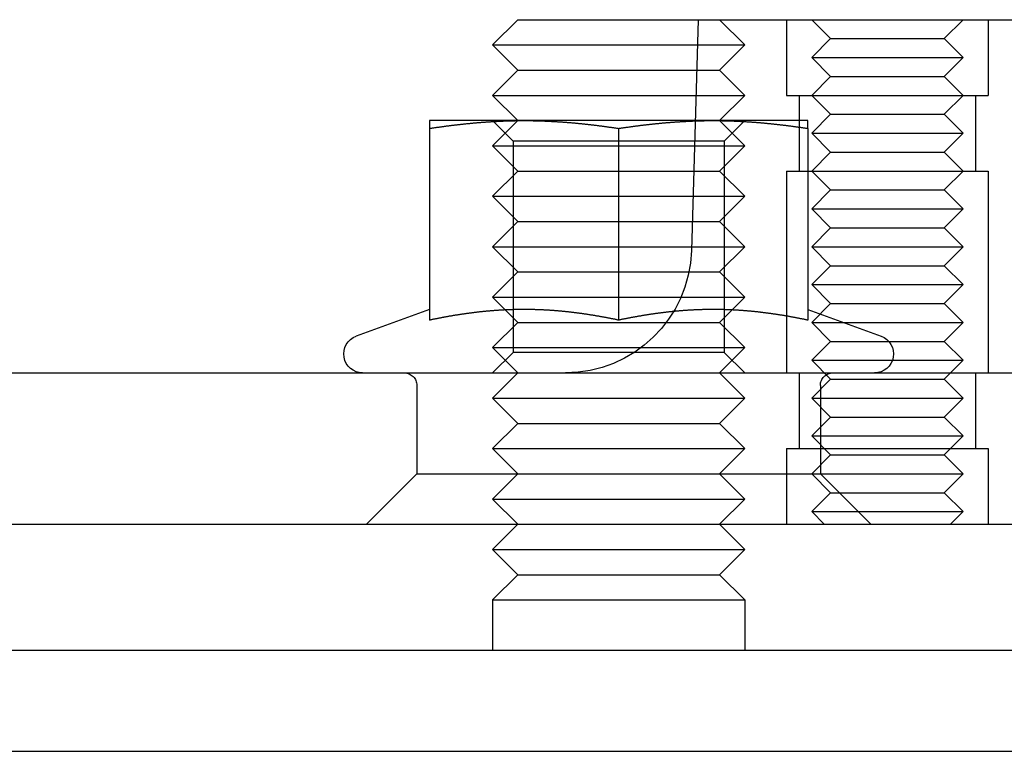
# Model space of a CAD drawing. Extents: x 694 to 1369, y -39 to 650.
# Drawn here: x 1305 to 1344, y 567 to 596 of the extents above; entities that cross this region are included whole.
import ezdxf

# ---------------------------------------------------------------- set-up
doc = ezdxf.new("R2010")
doc.units = 0
doc.header["$LTSCALE"] = 10
doc.linetypes.add('VERDECKT', pattern=[9.525, 6.35, -3.175])
doc.layers.get('0').update_dxf_attribs({"linetype": 'CONTINUOUS'})
doc.layers.add('STEMPEL', color=3, linetype='CONTINUOUS')

# ---------------------------------------------------------------- blocks, each defined once
blk = doc.blocks.new('A$CB57E22DE')
at = {"linetype": 'CONTINUOUS', "extrusion": (-2e-16, 1, -2e-16)}
for p, q in [((-251.786, 255.46), (-252.786, 254.46)), ((-251.786, 255.46), (-243.786, 255.46)), ((-243.786, 255.46), (-242.786, 254.46)), ((-243.786, 255.46), (-229.63, 255.46)), ((-252.786, 254.46), (-242.786, 254.46)), ((-251.786, 253.46), (-252.786, 254.46)), ((-243.786, 253.46), (-242.786, 254.46)), ((-251.786, 253.46), (-252.786, 252.46)), ((-251.786, 253.46), (-243.786, 253.46)), ((-243.786, 253.46), (-242.786, 252.46)), ((-252.786, 252.46), (-242.786, 252.46)), ((-251.786, 251.46), (-252.786, 252.46)), ((-243.786, 251.46), (-242.786, 252.46)), ((-251.536, 251.46), (-255.286, 251.46)), ((-244.036, 251.46), (-251.536, 251.46)), ((-240.286, 251.46), (-244.036, 251.46)), ((-255.286, 251.149), (-255.286, 243.551)), ((-247.786, 251.149), (-247.786, 243.551)), ((-240.286, 251.149), (-240.286, 243.551)), ((-255.286, 243.973), (-258.192, 242.915)), ((-240.285, 243.973), (-237.379, 242.915)), ((-330.813, 241.46), (-215.786, 241.46)), ((-452.771, 235.46), (-215.786, 235.46)), ((-251.786, 235.46), (-252.786, 234.46)), ((-243.786, 235.46), (-242.786, 234.46)), ((-252.786, 234.46), (-242.786, 234.46)), ((-251.786, 233.46), (-252.786, 234.46)), ((-243.786, 233.46), (-242.786, 234.46)), ((-251.786, 233.46), (-252.786, 232.46)), ((-251.786, 233.46), (-243.786, 233.46)), ((-243.786, 233.46), (-242.786, 232.46)), ((-252.786, 232.46), (-242.786, 232.46)), ((-252.786, 232.46), (-252.786, 230.46)), ((-242.786, 232.46), (-242.786, 230.46)), ((-207.786, 230.46), (-477.786, 230.46)), ((-477.786, 226.46), (-207.786, 226.46))]:
    blk.add_line(p, q, dxfattribs=at)
at = {"color": 1, "linetype": 'VERDECKT', "extrusion": (-2e-16, 1, -2e-16)}
for p, q in [((-244.63, 255.46), (-244.9, 246.313)), ((-241.13, 255.46), (-241.13, 252.46)), ((-241.13, 255.46), (-241.13, 252.46)), ((-239.38, 254.71), (-240.13, 255.46)), ((-234.88, 254.71), (-234.13, 255.46)), ((-233.13, 255.46), (-233.13, 252.46)), ((-233.13, 255.46), (-233.13, 252.46)), ((-239.38, 254.71), (-240.13, 253.96)), ((-239.38, 254.71), (-234.88, 254.71)), ((-234.88, 254.71), (-234.13, 253.96)), ((-240.13, 253.96), (-234.13, 253.96)), ((-239.38, 253.21), (-240.13, 253.96)), ((-234.88, 253.21), (-234.13, 253.96)), ((-239.38, 253.21), (-240.13, 252.46)), ((-239.38, 253.21), (-234.88, 253.21)), ((-234.88, 253.21), (-234.13, 252.46)), ((-241.13, 252.46), (-240.595, 252.46)), ((-241.13, 252.46), (-240.595, 252.46)), ((-240.63, 252.46), (-240.63, 249.46)), ((-240.63, 252.46), (-240.63, 249.46)), ((-240.595, 252.46), (-233.13, 252.46)), ((-240.595, 252.46), (-233.13, 252.46)), ((-239.38, 251.71), (-240.13, 252.46)), ((-234.88, 251.71), (-234.13, 252.46)), ((-233.63, 252.46), (-233.63, 249.46)), ((-233.63, 252.46), (-233.63, 249.46)), ((-251.786, 251.46), (-252.786, 250.46)), ((-251.974, 250.648), (-252.786, 251.46)), ((-243.786, 251.46), (-242.786, 250.46)), ((-243.598, 250.648), (-242.786, 251.46)), ((-239.38, 251.71), (-240.13, 250.96)), ((-239.38, 251.71), (-234.88, 251.71)), ((-234.88, 251.71), (-234.13, 250.96)), ((-240.13, 250.96), (-234.13, 250.96)), ((-239.38, 250.21), (-240.13, 250.96)), ((-234.88, 250.21), (-234.13, 250.96)), ((-252.786, 250.46), (-242.786, 250.46)), ((-251.786, 249.46), (-252.786, 250.46)), ((-247.786, 250.648), (-251.974, 250.648)), ((-251.974, 250.648), (-251.974, 242.272)), ((-243.598, 250.648), (-247.786, 250.648)), ((-243.786, 249.46), (-242.786, 250.46)), ((-243.598, 250.648), (-243.598, 242.272)), ((-239.38, 250.21), (-240.13, 249.46)), ((-239.38, 250.21), (-234.88, 250.21)), ((-234.88, 250.21), (-234.13, 249.46)), ((-251.786, 249.46), (-252.786, 248.46)), ((-251.786, 249.46), (-243.786, 249.46)), ((-243.786, 249.46), (-242.786, 248.46)), ((-241.13, 249.46), (-240.595, 249.46)), ((-241.13, 249.46), (-241.13, 241.46)), ((-241.13, 249.46), (-240.595, 249.46)), ((-241.13, 249.46), (-241.13, 241.46)), ((-240.595, 249.46), (-233.13, 249.46)), ((-240.595, 249.46), (-233.13, 249.46)), ((-239.38, 248.71), (-240.13, 249.46)), ((-234.88, 248.71), (-234.13, 249.46)), ((-233.13, 249.46), (-233.13, 241.46)), ((-233.13, 249.46), (-233.13, 241.46)), ((-239.38, 248.71), (-240.13, 247.96)), ((-239.38, 248.71), (-234.88, 248.71)), ((-234.88, 248.71), (-234.13, 247.96)), ((-252.786, 248.46), (-242.786, 248.46)), ((-251.786, 247.46), (-252.786, 248.46)), ((-243.786, 247.46), (-242.786, 248.46)), ((-240.13, 247.96), (-234.13, 247.96)), ((-239.38, 247.21), (-240.13, 247.96)), ((-234.88, 247.21), (-234.13, 247.96)), ((-251.786, 247.46), (-252.786, 246.46)), ((-251.786, 247.46), (-243.786, 247.46)), ((-243.786, 247.46), (-242.786, 246.46)), ((-239.38, 247.21), (-240.13, 246.46)), ((-239.38, 247.21), (-234.88, 247.21)), ((-234.88, 247.21), (-234.13, 246.46)), ((-252.786, 246.46), (-242.786, 246.46)), ((-251.786, 245.46), (-252.786, 246.46)), ((-243.786, 245.46), (-242.786, 246.46)), ((-240.13, 246.46), (-234.13, 246.46)), ((-239.38, 245.71), (-240.13, 246.46)), ((-234.88, 245.71), (-234.13, 246.46)), ((-239.38, 245.71), (-240.13, 244.96)), ((-239.38, 245.71), (-234.88, 245.71)), ((-234.88, 245.71), (-234.13, 244.96)), ((-251.786, 245.46), (-252.786, 244.46)), ((-251.786, 245.46), (-243.786, 245.46)), ((-243.786, 245.46), (-242.786, 244.46)), ((-240.13, 244.96), (-234.13, 244.96)), ((-239.38, 244.21), (-240.13, 244.96)), ((-234.88, 244.21), (-234.13, 244.96)), ((-252.786, 244.46), (-242.786, 244.46)), ((-251.786, 243.46), (-252.786, 244.46)), ((-243.786, 243.46), (-242.786, 244.46)), ((-239.38, 244.21), (-240.13, 243.46)), ((-239.38, 244.21), (-234.88, 244.21)), ((-234.88, 244.21), (-234.13, 243.46)), ((-251.786, 243.46), (-252.786, 242.46)), ((-251.786, 243.46), (-243.786, 243.46)), ((-243.786, 243.46), (-242.786, 242.46)), ((-240.13, 243.46), (-234.13, 243.46)), ((-239.38, 242.71), (-240.13, 243.46)), ((-234.88, 242.71), (-234.13, 243.46)), ((-252.786, 242.46), (-242.786, 242.46)), ((-251.786, 241.46), (-252.786, 242.46)), ((-243.786, 241.46), (-242.786, 242.46)), ((-239.38, 242.71), (-240.13, 241.96)), ((-239.38, 242.71), (-234.88, 242.71)), ((-234.88, 242.71), (-234.13, 241.96)), ((-251.974, 242.272), (-252.786, 241.46)), ((-247.786, 242.272), (-251.974, 242.272)), ((-243.598, 242.272), (-247.786, 242.272)), ((-243.598, 242.272), (-242.786, 241.46)), ((-240.13, 241.96), (-234.13, 241.96)), ((-239.38, 241.21), (-240.13, 241.96)), ((-234.88, 241.21), (-234.13, 241.96)), ((-251.786, 241.46), (-252.786, 240.46)), ((-243.786, 241.46), (-242.786, 240.46)), ((-240.63, 241.46), (-240.63, 238.46)), ((-240.63, 241.46), (-240.63, 238.46)), ((-233.63, 241.46), (-233.63, 238.46)), ((-233.63, 241.46), (-233.63, 238.46)), ((-255.786, 240.96), (-255.786, 237.46)), ((-239.38, 241.21), (-240.13, 240.46)), ((-239.786, 240.96), (-239.786, 237.46)), ((-239.38, 241.21), (-234.88, 241.21)), ((-234.88, 241.21), (-234.13, 240.46)), ((-252.786, 240.46), (-242.786, 240.46)), ((-251.786, 239.46), (-252.786, 240.46)), ((-243.786, 239.46), (-242.786, 240.46)), ((-240.13, 240.46), (-234.13, 240.46)), ((-239.38, 239.71), (-240.13, 240.46)), ((-234.88, 239.71), (-234.13, 240.46)), ((-251.786, 239.46), (-252.786, 238.46)), ((-251.786, 239.46), (-243.786, 239.46)), ((-243.786, 239.46), (-242.786, 238.46)), ((-239.38, 239.71), (-240.13, 238.96)), ((-239.38, 239.71), (-234.88, 239.71)), ((-234.88, 239.71), (-234.13, 238.96)), ((-240.13, 238.96), (-234.13, 238.96)), ((-239.38, 238.21), (-240.13, 238.96)), ((-234.88, 238.21), (-234.13, 238.96)), ((-252.786, 238.46), (-242.786, 238.46)), ((-251.786, 237.46), (-252.786, 238.46)), ((-243.786, 237.46), (-242.786, 238.46)), ((-241.13, 238.46), (-240.595, 238.46)), ((-241.13, 238.46), (-241.13, 235.46)), ((-241.13, 238.46), (-240.595, 238.46)), ((-241.13, 238.46), (-241.13, 235.46)), ((-240.595, 238.46), (-233.13, 238.46)), ((-240.595, 238.46), (-233.13, 238.46)), ((-239.38, 238.21), (-240.13, 237.46)), ((-239.38, 238.21), (-234.88, 238.21)), ((-234.88, 238.21), (-234.13, 237.46)), ((-233.13, 238.46), (-233.13, 235.46)), ((-233.13, 238.46), (-233.13, 235.46)), ((-255.786, 237.46), (-257.786, 235.46)), ((-255.786, 237.46), (-239.786, 237.46)), ((-251.786, 237.46), (-252.786, 236.46)), ((-243.786, 237.46), (-242.786, 236.46)), ((-239.38, 236.71), (-240.13, 237.46)), ((-239.786, 237.46), (-234.13, 237.46)), ((-239.786, 237.46), (-237.786, 235.46)), ((-234.88, 236.71), (-234.13, 237.46)), ((-239.38, 236.71), (-240.13, 235.96)), ((-239.38, 236.71), (-234.88, 236.71)), ((-234.88, 236.71), (-234.13, 235.96)), ((-252.786, 236.46), (-242.786, 236.46)), ((-251.786, 235.46), (-252.786, 236.46)), ((-243.786, 235.46), (-242.786, 236.46)), ((-240.13, 235.96), (-234.13, 235.96)), ((-239.63, 235.46), (-240.13, 235.96)), ((-234.63, 235.46), (-234.13, 235.96))]:
    blk.add_line(p, q, dxfattribs=at)
for points in [[(-255.286, 251.149, 0), (-255.256, 251.154, 0), (-255.226, 251.159, 0), (-255.197, 251.163, 0), (-255.167, 251.168, 0), (-255.138, 251.172, 0), (-255.108, 251.176, 0), (-255.079, 251.181, 0), (-255.049, 251.185, 0), (-255.02, 251.189, 0), (-254.99, 251.194, 0), (-254.961, 251.198, 0), (-254.931, 251.202, 0), (-254.902, 251.206, 0), (-254.872, 251.211, 0), (-254.843, 251.215, 0), (-254.813, 251.219, 0), (-254.784, 251.223, 0), (-254.754, 251.227, 0), (-254.724, 251.231, 0), (-254.695, 251.235, 0), (-254.665, 251.239, 0), (-254.636, 251.243, 0), (-254.606, 251.247, 0), (-254.577, 251.251, 0), (-254.547, 251.255, 0), (-254.518, 251.258, 0), (-254.488, 251.262, 0), (-254.459, 251.266, 0), (-254.429, 251.27, 0), (-254.4, 251.273, 0), (-254.37, 251.277, 0), (-254.341, 251.281, 0), (-254.311, 251.284, 0), (-254.282, 251.288, 0), (-254.252, 251.291, 0), (-254.223, 251.295, 0), (-254.193, 251.298, 0), (-254.163, 251.302, 0), (-254.134, 251.305, 0), (-254.104, 251.308, 0), (-254.075, 251.312, 0), (-254.045, 251.315, 0), (-254.016, 251.318, 0), (-253.986, 251.321, 0), (-253.957, 251.325, 0), (-253.927, 251.328, 0), (-253.898, 251.331, 0), (-253.868, 251.334, 0), (-253.839, 251.337, 0), (-253.809, 251.34, 0), (-253.78, 251.343, 0), (-253.75, 251.346, 0), (-253.721, 251.349, 0), (-253.691, 251.352, 0), (-253.662, 251.355, 0), (-253.632, 251.357, 0), (-253.602, 251.36, 0), (-253.573, 251.363, 0), (-253.543, 251.366, 0), (-253.514, 251.368, 0), (-253.484, 251.371, 0), (-253.455, 251.374, 0), (-253.425, 251.376, 0), (-253.396, 251.379, 0), (-253.366, 251.381, 0), (-253.337, 251.384, 0), (-253.307, 251.386, 0), (-253.278, 251.388, 0), (-253.248, 251.391, 0), (-253.219, 251.393, 0), (-253.189, 251.395, 0), (-253.16, 251.398, 0), (-253.13, 251.4, 0), (-253.1, 251.402, 0), (-253.071, 251.404, 0), (-253.041, 251.406, 0), (-253.012, 251.408, 0), (-252.982, 251.41, 0), (-252.953, 251.412, 0), (-252.923, 251.414, 0), (-252.894, 251.416, 0), (-252.864, 251.418, 0), (-252.835, 251.42, 0), (-252.805, 251.422, 0), (-252.776, 251.423, 0), (-252.746, 251.425, 0), (-252.717, 251.427, 0), (-252.687, 251.428, 0), (-252.658, 251.43, 0), (-252.628, 251.431, 0), (-252.599, 251.433, 0), (-252.569, 251.434, 0), (-252.539, 251.436, 0), (-252.51, 251.437, 0), (-252.48, 251.439, 0), (-252.451, 251.44, 0), (-252.421, 251.441, 0), (-252.392, 251.442, 0), (-252.362, 251.444, 0), (-252.333, 251.445, 0), (-252.303, 251.446, 0), (-252.274, 251.447, 0), (-252.244, 251.448, 0), (-252.215, 251.449, 0), (-252.185, 251.45, 0), (-252.156, 251.451, 0), (-252.126, 251.452, 0), (-252.097, 251.453, 0), (-252.067, 251.453, 0), (-252.037, 251.454, 0), (-252.008, 251.455, 0), (-251.978, 251.455, 0), (-251.949, 251.456, 0), (-251.919, 251.457, 0), (-251.89, 251.457, 0), (-251.86, 251.458, 0), (-251.831, 251.458, 0), (-251.801, 251.459, 0), (-251.772, 251.459, 0), (-251.742, 251.459, 0), (-251.713, 251.46, 0), (-251.683, 251.46, 0), (-251.654, 251.46, 0), (-251.624, 251.46, 0), (-251.595, 251.46, 0), (-251.565, 251.46, 0), (-251.536, 251.46, 0)], [(-255.286, 251.46, 0), (-255.286, 251.46, 0), (-255.286, 251.46, 0), (-255.286, 251.46, 0), (-255.286, 251.46, 0), (-255.286, 251.46, 0), (-255.286, 251.46, 0), (-255.286, 251.459, 0), (-255.286, 251.459, 0), (-255.286, 251.459, 0), (-255.286, 251.458, 0), (-255.286, 251.458, 0), (-255.286, 251.457, 0), (-255.286, 251.457, 0), (-255.286, 251.456, 0), (-255.286, 251.455, 0), (-255.286, 251.455, 0), (-255.286, 251.454, 0), (-255.286, 251.453, 0), (-255.286, 251.453, 0), (-255.286, 251.452, 0), (-255.286, 251.451, 0), (-255.286, 251.45, 0), (-255.286, 251.449, 0), (-255.286, 251.448, 0), (-255.286, 251.447, 0), (-255.286, 251.446, 0), (-255.286, 251.445, 0), (-255.286, 251.444, 0), (-255.286, 251.442, 0), (-255.286, 251.441, 0), (-255.286, 251.44, 0), (-255.286, 251.439, 0), (-255.286, 251.437, 0), (-255.286, 251.436, 0), (-255.286, 251.434, 0), (-255.286, 251.433, 0), (-255.286, 251.431, 0), (-255.286, 251.43, 0), (-255.286, 251.428, 0), (-255.286, 251.427, 0), (-255.286, 251.425, 0), (-255.286, 251.423, 0), (-255.286, 251.421, 0), (-255.286, 251.42, 0), (-255.286, 251.418, 0), (-255.286, 251.416, 0), (-255.286, 251.414, 0), (-255.286, 251.412, 0), (-255.286, 251.41, 0), (-255.286, 251.408, 0), (-255.286, 251.406, 0), (-255.286, 251.404, 0), (-255.286, 251.402, 0), (-255.286, 251.4, 0), (-255.286, 251.398, 0), (-255.286, 251.395, 0), (-255.286, 251.393, 0), (-255.286, 251.391, 0), (-255.286, 251.388, 0), (-255.286, 251.386, 0), (-255.286, 251.384, 0), (-255.286, 251.381, 0), (-255.286, 251.379, 0), (-255.286, 251.376, 0), (-255.286, 251.373, 0), (-255.286, 251.371, 0), (-255.286, 251.368, 0), (-255.286, 251.366, 0), (-255.286, 251.363, 0), (-255.286, 251.36, 0), (-255.286, 251.357, 0), (-255.286, 251.354, 0), (-255.286, 251.352, 0), (-255.286, 251.349, 0), (-255.286, 251.346, 0), (-255.286, 251.343, 0), (-255.286, 251.34, 0), (-255.286, 251.337, 0), (-255.286, 251.334, 0), (-255.286, 251.331, 0), (-255.286, 251.328, 0), (-255.286, 251.324, 0), (-255.286, 251.321, 0), (-255.286, 251.318, 0), (-255.286, 251.315, 0), (-255.286, 251.311, 0), (-255.286, 251.308, 0), (-255.286, 251.305, 0), (-255.286, 251.301, 0), (-255.286, 251.298, 0), (-255.286, 251.295, 0), (-255.286, 251.291, 0), (-255.286, 251.288, 0), (-255.286, 251.284, 0), (-255.286, 251.28, 0), (-255.286, 251.277, 0), (-255.286, 251.273, 0), (-255.286, 251.269, 0), (-255.286, 251.266, 0), (-255.286, 251.262, 0), (-255.286, 251.258, 0), (-255.286, 251.254, 0), (-255.286, 251.251, 0), (-255.286, 251.247, 0), (-255.286, 251.243, 0), (-255.286, 251.239, 0), (-255.286, 251.235, 0), (-255.286, 251.231, 0), (-255.286, 251.227, 0), (-255.286, 251.223, 0), (-255.286, 251.219, 0), (-255.286, 251.215, 0), (-255.286, 251.21, 0), (-255.286, 251.206, 0), (-255.286, 251.202, 0), (-255.286, 251.198, 0), (-255.286, 251.194, 0), (-255.286, 251.189, 0), (-255.286, 251.185, 0), (-255.286, 251.181, 0), (-255.286, 251.176, 0), (-255.286, 251.172, 0), (-255.286, 251.167, 0), (-255.286, 251.163, 0), (-255.286, 251.159, 0), (-255.286, 251.154, 0), (-255.286, 251.149, 0)], [(-251.536, 251.46, 0), (-251.506, 251.46, 0), (-251.476, 251.46, 0), (-251.447, 251.46, 0), (-251.417, 251.46, 0), (-251.388, 251.46, 0), (-251.358, 251.46, 0), (-251.329, 251.459, 0), (-251.299, 251.459, 0), (-251.27, 251.459, 0), (-251.24, 251.458, 0), (-251.211, 251.458, 0), (-251.181, 251.457, 0), (-251.152, 251.457, 0), (-251.122, 251.456, 0), (-251.093, 251.455, 0), (-251.063, 251.455, 0), (-251.034, 251.454, 0), (-251.004, 251.453, 0), (-250.974, 251.453, 0), (-250.945, 251.452, 0), (-250.915, 251.451, 0), (-250.886, 251.45, 0), (-250.856, 251.449, 0), (-250.827, 251.448, 0), (-250.797, 251.447, 0), (-250.768, 251.446, 0), (-250.738, 251.445, 0), (-250.709, 251.444, 0), (-250.679, 251.442, 0), (-250.65, 251.441, 0), (-250.62, 251.44, 0), (-250.591, 251.439, 0), (-250.561, 251.437, 0), (-250.532, 251.436, 0), (-250.502, 251.434, 0), (-250.473, 251.433, 0), (-250.443, 251.431, 0), (-250.413, 251.43, 0), (-250.384, 251.428, 0), (-250.354, 251.427, 0), (-250.325, 251.425, 0), (-250.295, 251.423, 0), (-250.266, 251.422, 0), (-250.236, 251.42, 0), (-250.207, 251.418, 0), (-250.177, 251.416, 0), (-250.148, 251.414, 0), (-250.118, 251.412, 0), (-250.089, 251.41, 0), (-250.059, 251.408, 0), (-250.03, 251.406, 0), (-250, 251.404, 0), (-249.971, 251.402, 0), (-249.941, 251.4, 0), (-249.912, 251.398, 0), (-249.882, 251.395, 0), (-249.852, 251.393, 0), (-249.823, 251.391, 0), (-249.793, 251.388, 0), (-249.764, 251.386, 0), (-249.734, 251.384, 0), (-249.705, 251.381, 0), (-249.675, 251.379, 0), (-249.646, 251.376, 0), (-249.616, 251.374, 0), (-249.587, 251.371, 0), (-249.557, 251.368, 0), (-249.528, 251.366, 0), (-249.498, 251.363, 0), (-249.469, 251.36, 0), (-249.439, 251.357, 0), (-249.41, 251.355, 0), (-249.38, 251.352, 0), (-249.35, 251.349, 0), (-249.321, 251.346, 0), (-249.291, 251.343, 0), (-249.262, 251.34, 0), (-249.232, 251.337, 0), (-249.203, 251.334, 0), (-249.173, 251.331, 0), (-249.144, 251.328, 0), (-249.114, 251.325, 0), (-249.085, 251.321, 0), (-249.055, 251.318, 0), (-249.026, 251.315, 0), (-248.996, 251.312, 0), (-248.967, 251.308, 0), (-248.937, 251.305, 0), (-248.908, 251.302, 0), (-248.878, 251.298, 0), (-248.849, 251.295, 0), (-248.819, 251.291, 0), (-248.789, 251.288, 0), (-248.76, 251.284, 0), (-248.73, 251.281, 0), (-248.701, 251.277, 0), (-248.671, 251.273, 0), (-248.642, 251.27, 0), (-248.612, 251.266, 0), (-248.583, 251.262, 0), (-248.553, 251.258, 0), (-248.524, 251.255, 0), (-248.494, 251.251, 0), (-248.465, 251.247, 0), (-248.435, 251.243, 0), (-248.406, 251.239, 0), (-248.376, 251.235, 0), (-248.347, 251.231, 0), (-248.317, 251.227, 0), (-248.287, 251.223, 0), (-248.258, 251.219, 0), (-248.228, 251.215, 0), (-248.199, 251.211, 0), (-248.169, 251.206, 0), (-248.14, 251.202, 0), (-248.11, 251.198, 0), (-248.081, 251.194, 0), (-248.051, 251.189, 0), (-248.022, 251.185, 0), (-247.992, 251.181, 0), (-247.963, 251.176, 0), (-247.933, 251.172, 0), (-247.904, 251.168, 0), (-247.874, 251.163, 0), (-247.845, 251.159, 0), (-247.815, 251.154, 0), (-247.786, 251.149, 0)], [(-247.786, 251.149, 0), (-247.756, 251.154, 0), (-247.726, 251.159, 0), (-247.697, 251.163, 0), (-247.667, 251.168, 0), (-247.638, 251.172, 0), (-247.608, 251.176, 0), (-247.579, 251.181, 0), (-247.549, 251.185, 0), (-247.52, 251.189, 0), (-247.49, 251.194, 0), (-247.461, 251.198, 0), (-247.431, 251.202, 0), (-247.402, 251.206, 0), (-247.372, 251.211, 0), (-247.343, 251.215, 0), (-247.313, 251.219, 0), (-247.284, 251.223, 0), (-247.254, 251.227, 0), (-247.224, 251.231, 0), (-247.195, 251.235, 0), (-247.165, 251.239, 0), (-247.136, 251.243, 0), (-247.106, 251.247, 0), (-247.077, 251.251, 0), (-247.047, 251.255, 0), (-247.018, 251.258, 0), (-246.988, 251.262, 0), (-246.959, 251.266, 0), (-246.929, 251.27, 0), (-246.9, 251.273, 0), (-246.87, 251.277, 0), (-246.841, 251.281, 0), (-246.811, 251.284, 0), (-246.782, 251.288, 0), (-246.752, 251.291, 0), (-246.723, 251.295, 0), (-246.693, 251.298, 0), (-246.663, 251.302, 0), (-246.634, 251.305, 0), (-246.604, 251.308, 0), (-246.575, 251.312, 0), (-246.545, 251.315, 0), (-246.516, 251.318, 0), (-246.486, 251.321, 0), (-246.457, 251.325, 0), (-246.427, 251.328, 0), (-246.398, 251.331, 0), (-246.368, 251.334, 0), (-246.339, 251.337, 0), (-246.309, 251.34, 0), (-246.28, 251.343, 0), (-246.25, 251.346, 0), (-246.221, 251.349, 0), (-246.191, 251.352, 0), (-246.162, 251.355, 0), (-246.132, 251.357, 0), (-246.102, 251.36, 0), (-246.073, 251.363, 0), (-246.043, 251.366, 0), (-246.014, 251.368, 0), (-245.984, 251.371, 0), (-245.955, 251.374, 0), (-245.925, 251.376, 0), (-245.896, 251.379, 0), (-245.866, 251.381, 0), (-245.837, 251.384, 0), (-245.807, 251.386, 0), (-245.778, 251.388, 0), (-245.748, 251.391, 0), (-245.719, 251.393, 0), (-245.689, 251.395, 0), (-245.66, 251.398, 0), (-245.63, 251.4, 0), (-245.6, 251.402, 0), (-245.571, 251.404, 0), (-245.541, 251.406, 0), (-245.512, 251.408, 0), (-245.482, 251.41, 0), (-245.453, 251.412, 0), (-245.423, 251.414, 0), (-245.394, 251.416, 0), (-245.364, 251.418, 0), (-245.335, 251.42, 0), (-245.305, 251.422, 0), (-245.276, 251.423, 0), (-245.246, 251.425, 0), (-245.217, 251.427, 0), (-245.187, 251.428, 0), (-245.158, 251.43, 0), (-245.128, 251.431, 0), (-245.099, 251.433, 0), (-245.069, 251.434, 0), (-245.039, 251.436, 0), (-245.01, 251.437, 0), (-244.98, 251.439, 0), (-244.951, 251.44, 0), (-244.921, 251.441, 0), (-244.892, 251.442, 0), (-244.862, 251.444, 0), (-244.833, 251.445, 0), (-244.803, 251.446, 0), (-244.774, 251.447, 0), (-244.744, 251.448, 0), (-244.715, 251.449, 0), (-244.685, 251.45, 0), (-244.656, 251.451, 0), (-244.626, 251.452, 0), (-244.597, 251.453, 0), (-244.567, 251.453, 0), (-244.537, 251.454, 0), (-244.508, 251.455, 0), (-244.478, 251.455, 0), (-244.449, 251.456, 0), (-244.419, 251.457, 0), (-244.39, 251.457, 0), (-244.36, 251.458, 0), (-244.331, 251.458, 0), (-244.301, 251.459, 0), (-244.272, 251.459, 0), (-244.242, 251.459, 0), (-244.213, 251.46, 0), (-244.183, 251.46, 0), (-244.154, 251.46, 0), (-244.124, 251.46, 0), (-244.095, 251.46, 0), (-244.065, 251.46, 0), (-244.036, 251.46, 0)], [(-244.036, 251.46, 0), (-244.006, 251.46, 0), (-243.976, 251.46, 0), (-243.947, 251.46, 0), (-243.917, 251.46, 0), (-243.888, 251.46, 0), (-243.858, 251.46, 0), (-243.829, 251.459, 0), (-243.799, 251.459, 0), (-243.77, 251.459, 0), (-243.74, 251.458, 0), (-243.711, 251.458, 0), (-243.681, 251.457, 0), (-243.652, 251.457, 0), (-243.622, 251.456, 0), (-243.593, 251.455, 0), (-243.563, 251.455, 0), (-243.534, 251.454, 0), (-243.504, 251.453, 0), (-243.474, 251.453, 0), (-243.445, 251.452, 0), (-243.415, 251.451, 0), (-243.386, 251.45, 0), (-243.356, 251.449, 0), (-243.327, 251.448, 0), (-243.297, 251.447, 0), (-243.268, 251.446, 0), (-243.238, 251.445, 0), (-243.209, 251.444, 0), (-243.179, 251.442, 0), (-243.15, 251.441, 0), (-243.12, 251.44, 0), (-243.091, 251.439, 0), (-243.061, 251.437, 0), (-243.032, 251.436, 0), (-243.002, 251.434, 0), (-242.973, 251.433, 0), (-242.943, 251.431, 0), (-242.913, 251.43, 0), (-242.884, 251.428, 0), (-242.854, 251.427, 0), (-242.825, 251.425, 0), (-242.795, 251.423, 0), (-242.766, 251.422, 0), (-242.736, 251.42, 0), (-242.707, 251.418, 0), (-242.677, 251.416, 0), (-242.648, 251.414, 0), (-242.618, 251.412, 0), (-242.589, 251.41, 0), (-242.559, 251.408, 0), (-242.53, 251.406, 0), (-242.5, 251.404, 0), (-242.471, 251.402, 0), (-242.441, 251.4, 0), (-242.412, 251.398, 0), (-242.382, 251.395, 0), (-242.352, 251.393, 0), (-242.323, 251.391, 0), (-242.293, 251.388, 0), (-242.264, 251.386, 0), (-242.234, 251.384, 0), (-242.205, 251.381, 0), (-242.175, 251.379, 0), (-242.146, 251.376, 0), (-242.116, 251.374, 0), (-242.087, 251.371, 0), (-242.057, 251.368, 0), (-242.028, 251.366, 0), (-241.998, 251.363, 0), (-241.969, 251.36, 0), (-241.939, 251.357, 0), (-241.91, 251.355, 0), (-241.88, 251.352, 0), (-241.85, 251.349, 0), (-241.821, 251.346, 0), (-241.791, 251.343, 0), (-241.762, 251.34, 0), (-241.732, 251.337, 0), (-241.703, 251.334, 0), (-241.673, 251.331, 0), (-241.644, 251.328, 0), (-241.614, 251.325, 0), (-241.585, 251.321, 0), (-241.555, 251.318, 0), (-241.526, 251.315, 0), (-241.496, 251.312, 0), (-241.467, 251.308, 0), (-241.437, 251.305, 0), (-241.408, 251.302, 0), (-241.378, 251.298, 0), (-241.349, 251.295, 0), (-241.319, 251.291, 0), (-241.289, 251.288, 0), (-241.26, 251.284, 0), (-241.23, 251.281, 0), (-241.201, 251.277, 0), (-241.171, 251.273, 0), (-241.142, 251.27, 0), (-241.112, 251.266, 0), (-241.083, 251.262, 0), (-241.053, 251.258, 0), (-241.024, 251.255, 0), (-240.994, 251.251, 0), (-240.965, 251.247, 0), (-240.935, 251.243, 0), (-240.906, 251.239, 0), (-240.876, 251.235, 0), (-240.847, 251.231, 0), (-240.817, 251.227, 0), (-240.787, 251.223, 0), (-240.758, 251.219, 0), (-240.728, 251.215, 0), (-240.699, 251.211, 0), (-240.669, 251.206, 0), (-240.64, 251.202, 0), (-240.61, 251.198, 0), (-240.581, 251.194, 0), (-240.551, 251.189, 0), (-240.522, 251.185, 0), (-240.492, 251.181, 0), (-240.463, 251.176, 0), (-240.433, 251.172, 0), (-240.404, 251.168, 0), (-240.374, 251.163, 0), (-240.345, 251.159, 0), (-240.315, 251.154, 0), (-240.286, 251.149, 0)], [(-240.286, 251.149, 0), (-240.286, 251.154, 0), (-240.286, 251.159, 0), (-240.286, 251.163, 0), (-240.286, 251.167, 0), (-240.286, 251.172, 0), (-240.286, 251.176, 0), (-240.286, 251.181, 0), (-240.286, 251.185, 0), (-240.286, 251.189, 0), (-240.286, 251.194, 0), (-240.286, 251.198, 0), (-240.286, 251.202, 0), (-240.286, 251.206, 0), (-240.286, 251.21, 0), (-240.286, 251.215, 0), (-240.286, 251.219, 0), (-240.286, 251.223, 0), (-240.286, 251.227, 0), (-240.286, 251.231, 0), (-240.286, 251.235, 0), (-240.286, 251.239, 0), (-240.286, 251.243, 0), (-240.286, 251.247, 0), (-240.286, 251.251, 0), (-240.286, 251.254, 0), (-240.286, 251.258, 0), (-240.286, 251.262, 0), (-240.286, 251.266, 0), (-240.286, 251.269, 0), (-240.286, 251.273, 0), (-240.286, 251.277, 0), (-240.286, 251.28, 0), (-240.286, 251.284, 0), (-240.286, 251.288, 0), (-240.286, 251.291, 0), (-240.286, 251.295, 0), (-240.286, 251.298, 0), (-240.286, 251.301, 0), (-240.286, 251.305, 0), (-240.286, 251.308, 0), (-240.286, 251.311, 0), (-240.286, 251.315, 0), (-240.286, 251.318, 0), (-240.286, 251.321, 0), (-240.286, 251.324, 0), (-240.286, 251.328, 0), (-240.286, 251.331, 0), (-240.286, 251.334, 0), (-240.286, 251.337, 0), (-240.286, 251.34, 0), (-240.286, 251.343, 0), (-240.286, 251.346, 0), (-240.286, 251.349, 0), (-240.286, 251.352, 0), (-240.286, 251.354, 0), (-240.286, 251.357, 0), (-240.286, 251.36, 0), (-240.286, 251.363, 0), (-240.286, 251.366, 0), (-240.286, 251.368, 0), (-240.286, 251.371, 0), (-240.286, 251.373, 0), (-240.286, 251.376, 0), (-240.286, 251.379, 0), (-240.286, 251.381, 0), (-240.286, 251.384, 0), (-240.286, 251.386, 0), (-240.286, 251.388, 0), (-240.286, 251.391, 0), (-240.286, 251.393, 0), (-240.286, 251.395, 0), (-240.286, 251.398, 0), (-240.286, 251.4, 0), (-240.286, 251.402, 0), (-240.286, 251.404, 0), (-240.286, 251.406, 0), (-240.286, 251.408, 0), (-240.286, 251.41, 0), (-240.286, 251.412, 0), (-240.286, 251.414, 0), (-240.286, 251.416, 0), (-240.286, 251.418, 0), (-240.286, 251.42, 0), (-240.286, 251.421, 0), (-240.286, 251.423, 0), (-240.286, 251.425, 0), (-240.286, 251.427, 0), (-240.286, 251.428, 0), (-240.286, 251.43, 0), (-240.286, 251.431, 0), (-240.286, 251.433, 0), (-240.286, 251.434, 0), (-240.286, 251.436, 0), (-240.286, 251.437, 0), (-240.286, 251.439, 0), (-240.286, 251.44, 0), (-240.286, 251.441, 0), (-240.286, 251.442, 0), (-240.286, 251.444, 0), (-240.286, 251.445, 0), (-240.286, 251.446, 0), (-240.286, 251.447, 0), (-240.286, 251.448, 0), (-240.286, 251.449, 0), (-240.286, 251.45, 0), (-240.286, 251.451, 0), (-240.286, 251.452, 0), (-240.286, 251.453, 0), (-240.286, 251.453, 0), (-240.286, 251.454, 0), (-240.286, 251.455, 0), (-240.286, 251.455, 0), (-240.286, 251.456, 0), (-240.286, 251.457, 0), (-240.286, 251.457, 0), (-240.286, 251.458, 0), (-240.286, 251.458, 0), (-240.286, 251.459, 0), (-240.286, 251.459, 0), (-240.286, 251.459, 0), (-240.286, 251.46, 0), (-240.286, 251.46, 0), (-240.286, 251.46, 0), (-240.286, 251.46, 0), (-240.286, 251.46, 0), (-240.286, 251.46, 0), (-240.286, 251.46, 0)], [(-247.786, 243.551, 0), (-247.812, 243.556, 0), (-247.838, 243.562, 0), (-247.864, 243.567, 0), (-247.89, 243.572, 0), (-247.916, 243.578, 0), (-247.942, 243.583, 0), (-247.968, 243.588, 0), (-247.995, 243.594, 0), (-248.021, 243.599, 0), (-248.047, 243.604, 0), (-248.073, 243.609, 0), (-248.099, 243.614, 0), (-248.125, 243.62, 0), (-248.151, 243.625, 0), (-248.178, 243.63, 0), (-248.204, 243.635, 0), (-248.23, 243.64, 0), (-248.256, 243.645, 0), (-248.282, 243.65, 0), (-248.308, 243.655, 0), (-248.334, 243.659, 0), (-248.36, 243.664, 0), (-248.387, 243.669, 0), (-248.413, 243.674, 0), (-248.439, 243.679, 0), (-248.465, 243.683, 0), (-248.491, 243.688, 0), (-248.517, 243.693, 0), (-248.543, 243.697, 0), (-248.569, 243.702, 0), (-248.596, 243.706, 0), (-248.622, 243.711, 0), (-248.648, 243.715, 0), (-248.674, 243.72, 0), (-248.7, 243.724, 0), (-248.726, 243.729, 0), (-248.752, 243.733, 0), (-248.779, 243.737, 0), (-248.805, 243.742, 0), (-248.831, 243.746, 0), (-248.857, 243.75, 0), (-248.883, 243.754, 0), (-248.909, 243.758, 0), (-248.935, 243.762, 0), (-248.961, 243.766, 0), (-248.988, 243.77, 0), (-249.014, 243.774, 0), (-249.04, 243.778, 0), (-249.066, 243.782, 0), (-249.092, 243.786, 0), (-249.118, 243.79, 0), (-249.144, 243.794, 0), (-249.171, 243.798, 0), (-249.197, 243.801, 0), (-249.223, 243.805, 0), (-249.249, 243.809, 0), (-249.275, 243.812, 0), (-249.301, 243.816, 0), (-249.327, 243.82, 0), (-249.353, 243.823, 0), (-249.38, 243.827, 0), (-249.406, 243.83, 0), (-249.432, 243.833, 0), (-249.458, 243.837, 0), (-249.484, 243.84, 0), (-249.51, 243.843, 0), (-249.536, 243.847, 0), (-249.563, 243.85, 0), (-249.589, 243.853, 0), (-249.615, 243.856, 0), (-249.641, 243.859, 0), (-249.667, 243.862, 0), (-249.693, 243.865, 0), (-249.719, 243.868, 0), (-249.745, 243.871, 0), (-249.772, 243.874, 0), (-249.798, 243.877, 0), (-249.824, 243.88, 0), (-249.85, 243.883, 0), (-249.876, 243.885, 0), (-249.902, 243.888, 0), (-249.928, 243.891, 0), (-249.955, 243.893, 0), (-249.981, 243.896, 0), (-250.007, 243.898, 0), (-250.033, 243.901, 0), (-250.059, 243.903, 0), (-250.085, 243.906, 0), (-250.111, 243.908, 0), (-250.137, 243.91, 0), (-250.164, 243.913, 0), (-250.19, 243.915, 0), (-250.216, 243.917, 0), (-250.242, 243.919, 0), (-250.268, 243.921, 0), (-250.294, 243.924, 0), (-250.32, 243.926, 0), (-250.346, 243.928, 0), (-250.373, 243.929, 0), (-250.399, 243.931, 0), (-250.425, 243.933, 0), (-250.451, 243.935, 0), (-250.477, 243.937, 0), (-250.503, 243.939, 0), (-250.529, 243.94, 0), (-250.556, 243.942, 0), (-250.582, 243.944, 0), (-250.608, 243.945, 0), (-250.634, 243.947, 0), (-250.66, 243.948, 0), (-250.686, 243.95, 0), (-250.712, 243.951, 0), (-250.738, 243.952, 0), (-250.765, 243.954, 0), (-250.791, 243.955, 0), (-250.817, 243.956, 0), (-250.843, 243.957, 0), (-250.869, 243.959, 0), (-250.895, 243.96, 0), (-250.921, 243.961, 0), (-250.948, 243.962, 0), (-250.974, 243.963, 0), (-251, 243.964, 0), (-251.026, 243.965, 0), (-251.052, 243.965, 0), (-251.078, 243.966, 0), (-251.104, 243.967, 0), (-251.13, 243.968, 0), (-251.157, 243.968, 0), (-251.183, 243.969, 0), (-251.209, 243.97, 0), (-251.235, 243.97, 0), (-251.261, 243.971, 0), (-251.287, 243.971, 0), (-251.313, 243.971, 0), (-251.34, 243.972, 0), (-251.366, 243.972, 0), (-251.392, 243.972, 0), (-251.418, 243.973, 0), (-251.444, 243.973, 0), (-251.47, 243.973, 0), (-251.496, 243.973, 0), (-251.522, 243.973, 0), (-251.549, 243.973, 0), (-251.575, 243.973, 0), (-251.601, 243.973, 0), (-251.627, 243.973, 0), (-251.653, 243.973, 0), (-251.679, 243.972, 0), (-251.705, 243.972, 0), (-251.732, 243.972, 0), (-251.758, 243.971, 0), (-251.784, 243.971, 0), (-251.81, 243.971, 0), (-251.836, 243.97, 0), (-251.862, 243.97, 0), (-251.888, 243.969, 0), (-251.914, 243.968, 0), (-251.941, 243.968, 0), (-251.967, 243.967, 0), (-251.993, 243.966, 0), (-252.019, 243.965, 0), (-252.045, 243.965, 0), (-252.071, 243.964, 0), (-252.097, 243.963, 0), (-252.124, 243.962, 0), (-252.15, 243.961, 0), (-252.176, 243.96, 0), (-252.202, 243.959, 0), (-252.228, 243.957, 0), (-252.254, 243.956, 0), (-252.28, 243.955, 0), (-252.306, 243.954, 0), (-252.333, 243.952, 0), (-252.359, 243.951, 0), (-252.385, 243.95, 0), (-252.411, 243.948, 0), (-252.437, 243.947, 0), (-252.463, 243.945, 0), (-252.489, 243.944, 0), (-252.515, 243.942, 0), (-252.542, 243.94, 0), (-252.568, 243.939, 0), (-252.594, 243.937, 0), (-252.62, 243.935, 0), (-252.646, 243.933, 0), (-252.672, 243.931, 0), (-252.698, 243.929, 0), (-252.725, 243.928, 0), (-252.751, 243.926, 0), (-252.777, 243.924, 0), (-252.803, 243.921, 0), (-252.829, 243.919, 0), (-252.855, 243.917, 0), (-252.881, 243.915, 0), (-252.907, 243.913, 0), (-252.934, 243.91, 0), (-252.96, 243.908, 0), (-252.986, 243.906, 0), (-253.012, 243.903, 0), (-253.038, 243.901, 0), (-253.064, 243.898, 0), (-253.09, 243.896, 0), (-253.117, 243.893, 0), (-253.143, 243.891, 0), (-253.169, 243.888, 0), (-253.195, 243.885, 0), (-253.221, 243.883, 0), (-253.247, 243.88, 0), (-253.273, 243.877, 0), (-253.299, 243.874, 0), (-253.326, 243.871, 0), (-253.352, 243.868, 0), (-253.378, 243.865, 0), (-253.404, 243.862, 0), (-253.43, 243.859, 0), (-253.456, 243.856, 0), (-253.482, 243.853, 0), (-253.509, 243.85, 0), (-253.535, 243.847, 0), (-253.561, 243.843, 0), (-253.587, 243.84, 0), (-253.613, 243.837, 0), (-253.639, 243.833, 0), (-253.665, 243.83, 0), (-253.691, 243.827, 0), (-253.718, 243.823, 0), (-253.744, 243.82, 0), (-253.77, 243.816, 0), (-253.796, 243.812, 0), (-253.822, 243.809, 0), (-253.848, 243.805, 0), (-253.874, 243.801, 0), (-253.901, 243.798, 0), (-253.927, 243.794, 0), (-253.953, 243.79, 0), (-253.979, 243.786, 0), (-254.005, 243.782, 0), (-254.031, 243.778, 0), (-254.057, 243.774, 0), (-254.083, 243.77, 0), (-254.11, 243.766, 0), (-254.136, 243.762, 0), (-254.162, 243.758, 0), (-254.188, 243.754, 0), (-254.214, 243.75, 0), (-254.24, 243.746, 0), (-254.266, 243.742, 0), (-254.292, 243.737, 0), (-254.319, 243.733, 0), (-254.345, 243.729, 0), (-254.371, 243.724, 0), (-254.397, 243.72, 0), (-254.423, 243.715, 0), (-254.449, 243.711, 0), (-254.475, 243.706, 0), (-254.502, 243.702, 0), (-254.528, 243.697, 0), (-254.554, 243.693, 0), (-254.58, 243.688, 0), (-254.606, 243.683, 0), (-254.632, 243.679, 0), (-254.658, 243.674, 0), (-254.684, 243.669, 0), (-254.711, 243.664, 0), (-254.737, 243.659, 0), (-254.763, 243.655, 0), (-254.789, 243.65, 0), (-254.815, 243.645, 0), (-254.841, 243.64, 0), (-254.867, 243.635, 0), (-254.894, 243.63, 0), (-254.92, 243.625, 0), (-254.946, 243.62, 0), (-254.972, 243.614, 0), (-254.998, 243.609, 0), (-255.024, 243.604, 0), (-255.05, 243.599, 0), (-255.076, 243.594, 0), (-255.103, 243.588, 0), (-255.129, 243.583, 0), (-255.155, 243.578, 0), (-255.181, 243.572, 0), (-255.207, 243.567, 0), (-255.233, 243.562, 0), (-255.259, 243.556, 0), (-255.286, 243.551, 0)], [(-240.286, 243.551, 0), (-240.312, 243.556, 0), (-240.338, 243.562, 0), (-240.364, 243.567, 0), (-240.39, 243.572, 0), (-240.416, 243.578, 0), (-240.442, 243.583, 0), (-240.468, 243.588, 0), (-240.495, 243.594, 0), (-240.521, 243.599, 0), (-240.547, 243.604, 0), (-240.573, 243.609, 0), (-240.599, 243.614, 0), (-240.625, 243.62, 0), (-240.651, 243.625, 0), (-240.678, 243.63, 0), (-240.704, 243.635, 0), (-240.73, 243.64, 0), (-240.756, 243.645, 0), (-240.782, 243.65, 0), (-240.808, 243.655, 0), (-240.834, 243.659, 0), (-240.86, 243.664, 0), (-240.887, 243.669, 0), (-240.913, 243.674, 0), (-240.939, 243.679, 0), (-240.965, 243.683, 0), (-240.991, 243.688, 0), (-241.017, 243.693, 0), (-241.043, 243.697, 0), (-241.069, 243.702, 0), (-241.096, 243.706, 0), (-241.122, 243.711, 0), (-241.148, 243.715, 0), (-241.174, 243.72, 0), (-241.2, 243.724, 0), (-241.226, 243.729, 0), (-241.252, 243.733, 0), (-241.279, 243.737, 0), (-241.305, 243.742, 0), (-241.331, 243.746, 0), (-241.357, 243.75, 0), (-241.383, 243.754, 0), (-241.409, 243.758, 0), (-241.435, 243.762, 0), (-241.461, 243.766, 0), (-241.488, 243.77, 0), (-241.514, 243.774, 0), (-241.54, 243.778, 0), (-241.566, 243.782, 0), (-241.592, 243.786, 0), (-241.618, 243.79, 0), (-241.644, 243.794, 0), (-241.671, 243.798, 0), (-241.697, 243.801, 0), (-241.723, 243.805, 0), (-241.749, 243.809, 0), (-241.775, 243.812, 0), (-241.801, 243.816, 0), (-241.827, 243.82, 0), (-241.853, 243.823, 0), (-241.88, 243.827, 0), (-241.906, 243.83, 0), (-241.932, 243.833, 0), (-241.958, 243.837, 0), (-241.984, 243.84, 0), (-242.01, 243.843, 0), (-242.036, 243.847, 0), (-242.063, 243.85, 0), (-242.089, 243.853, 0), (-242.115, 243.856, 0), (-242.141, 243.859, 0), (-242.167, 243.862, 0), (-242.193, 243.865, 0), (-242.219, 243.868, 0), (-242.245, 243.871, 0), (-242.272, 243.874, 0), (-242.298, 243.877, 0), (-242.324, 243.88, 0), (-242.35, 243.883, 0), (-242.376, 243.885, 0), (-242.402, 243.888, 0), (-242.428, 243.891, 0), (-242.455, 243.893, 0), (-242.481, 243.896, 0), (-242.507, 243.898, 0), (-242.533, 243.901, 0), (-242.559, 243.903, 0), (-242.585, 243.906, 0), (-242.611, 243.908, 0), (-242.637, 243.91, 0), (-242.664, 243.913, 0), (-242.69, 243.915, 0), (-242.716, 243.917, 0), (-242.742, 243.919, 0), (-242.768, 243.921, 0), (-242.794, 243.924, 0), (-242.82, 243.926, 0), (-242.846, 243.928, 0), (-242.873, 243.929, 0), (-242.899, 243.931, 0), (-242.925, 243.933, 0), (-242.951, 243.935, 0), (-242.977, 243.937, 0), (-243.003, 243.939, 0), (-243.029, 243.94, 0), (-243.056, 243.942, 0), (-243.082, 243.944, 0), (-243.108, 243.945, 0), (-243.134, 243.947, 0), (-243.16, 243.948, 0), (-243.186, 243.95, 0), (-243.212, 243.951, 0), (-243.238, 243.952, 0), (-243.265, 243.954, 0), (-243.291, 243.955, 0), (-243.317, 243.956, 0), (-243.343, 243.957, 0), (-243.369, 243.959, 0), (-243.395, 243.96, 0), (-243.421, 243.961, 0), (-243.448, 243.962, 0), (-243.474, 243.963, 0), (-243.5, 243.964, 0), (-243.526, 243.965, 0), (-243.552, 243.965, 0), (-243.578, 243.966, 0), (-243.604, 243.967, 0), (-243.63, 243.968, 0), (-243.657, 243.968, 0), (-243.683, 243.969, 0), (-243.709, 243.97, 0), (-243.735, 243.97, 0), (-243.761, 243.971, 0), (-243.787, 243.971, 0), (-243.813, 243.971, 0), (-243.84, 243.972, 0), (-243.866, 243.972, 0), (-243.892, 243.972, 0), (-243.918, 243.973, 0), (-243.944, 243.973, 0), (-243.97, 243.973, 0), (-243.996, 243.973, 0), (-244.022, 243.973, 0), (-244.049, 243.973, 0), (-244.075, 243.973, 0), (-244.101, 243.973, 0), (-244.127, 243.973, 0), (-244.153, 243.973, 0), (-244.179, 243.972, 0), (-244.205, 243.972, 0), (-244.232, 243.972, 0), (-244.258, 243.971, 0), (-244.284, 243.971, 0), (-244.31, 243.971, 0), (-244.336, 243.97, 0), (-244.362, 243.97, 0), (-244.388, 243.969, 0), (-244.414, 243.968, 0), (-244.441, 243.968, 0), (-244.467, 243.967, 0), (-244.493, 243.966, 0), (-244.519, 243.965, 0), (-244.545, 243.965, 0), (-244.571, 243.964, 0), (-244.597, 243.963, 0), (-244.624, 243.962, 0), (-244.65, 243.961, 0), (-244.676, 243.96, 0), (-244.702, 243.959, 0), (-244.728, 243.957, 0), (-244.754, 243.956, 0), (-244.78, 243.955, 0), (-244.806, 243.954, 0), (-244.833, 243.952, 0), (-244.859, 243.951, 0), (-244.885, 243.95, 0), (-244.911, 243.948, 0), (-244.937, 243.947, 0), (-244.963, 243.945, 0), (-244.989, 243.944, 0), (-245.015, 243.942, 0), (-245.042, 243.94, 0), (-245.068, 243.939, 0), (-245.094, 243.937, 0), (-245.12, 243.935, 0), (-245.146, 243.933, 0), (-245.172, 243.931, 0), (-245.198, 243.929, 0), (-245.225, 243.928, 0), (-245.251, 243.926, 0), (-245.277, 243.924, 0), (-245.303, 243.921, 0), (-245.329, 243.919, 0), (-245.355, 243.917, 0), (-245.381, 243.915, 0), (-245.407, 243.913, 0), (-245.434, 243.91, 0), (-245.46, 243.908, 0), (-245.486, 243.906, 0), (-245.512, 243.903, 0), (-245.538, 243.901, 0), (-245.564, 243.898, 0), (-245.59, 243.896, 0), (-245.617, 243.893, 0), (-245.643, 243.891, 0), (-245.669, 243.888, 0), (-245.695, 243.885, 0), (-245.721, 243.883, 0), (-245.747, 243.88, 0), (-245.773, 243.877, 0), (-245.799, 243.874, 0), (-245.826, 243.871, 0), (-245.852, 243.868, 0), (-245.878, 243.865, 0), (-245.904, 243.862, 0), (-245.93, 243.859, 0), (-245.956, 243.856, 0), (-245.982, 243.853, 0), (-246.009, 243.85, 0), (-246.035, 243.847, 0), (-246.061, 243.843, 0), (-246.087, 243.84, 0), (-246.113, 243.837, 0), (-246.139, 243.833, 0), (-246.165, 243.83, 0), (-246.191, 243.827, 0), (-246.218, 243.823, 0), (-246.244, 243.82, 0), (-246.27, 243.816, 0), (-246.296, 243.812, 0), (-246.322, 243.809, 0), (-246.348, 243.805, 0), (-246.374, 243.801, 0), (-246.401, 243.798, 0), (-246.427, 243.794, 0), (-246.453, 243.79, 0), (-246.479, 243.786, 0), (-246.505, 243.782, 0), (-246.531, 243.778, 0), (-246.557, 243.774, 0), (-246.583, 243.77, 0), (-246.61, 243.766, 0), (-246.636, 243.762, 0), (-246.662, 243.758, 0), (-246.688, 243.754, 0), (-246.714, 243.75, 0), (-246.74, 243.746, 0), (-246.766, 243.742, 0), (-246.792, 243.737, 0), (-246.819, 243.733, 0), (-246.845, 243.729, 0), (-246.871, 243.724, 0), (-246.897, 243.72, 0), (-246.923, 243.715, 0), (-246.949, 243.711, 0), (-246.975, 243.706, 0), (-247.002, 243.702, 0), (-247.028, 243.697, 0), (-247.054, 243.693, 0), (-247.08, 243.688, 0), (-247.106, 243.683, 0), (-247.132, 243.679, 0), (-247.158, 243.674, 0), (-247.184, 243.669, 0), (-247.211, 243.664, 0), (-247.237, 243.659, 0), (-247.263, 243.655, 0), (-247.289, 243.65, 0), (-247.315, 243.645, 0), (-247.341, 243.64, 0), (-247.367, 243.635, 0), (-247.394, 243.63, 0), (-247.42, 243.625, 0), (-247.446, 243.62, 0), (-247.472, 243.614, 0), (-247.498, 243.609, 0), (-247.524, 243.604, 0), (-247.55, 243.599, 0), (-247.576, 243.594, 0), (-247.603, 243.588, 0), (-247.629, 243.583, 0), (-247.655, 243.578, 0), (-247.681, 243.572, 0), (-247.707, 243.567, 0), (-247.733, 243.562, 0), (-247.759, 243.556, 0), (-247.786, 243.551, 0)]]:
    blk.add_polyline3d(points)
at = {"color": 1, "linetype": 'VERDECKT', "extrusion": (0, -2e-16, -1)}
for centre, radius, start, end in [((249.898, 246.46), 5, 181.6891, 270), ((256.286, 240.96), 0.5, 90, 180), ((239.286, 240.96), 0.5, 0, 90)]:
    blk.add_arc(centre, radius, start, end, dxfattribs=at)
at = {"linetype": 'CONTINUOUS', "extrusion": (0, -2e-16, -1)}
for centre, start, end in [((257.936, 242.21), 270, 70), ((237.636, 242.21), 110, 270)]:
    blk.add_arc(centre, 0.75, start, end, dxfattribs=at)

msp = doc.modelspace()

# ---------------------------------------------------------------- block references
at = {"layer": 'STEMPEL'}
msp.add_blockref('A$CB57E22DE', (1576.487, 340.778, -60.24), dxfattribs=at)

doc.saveas('drawing.dxf')
